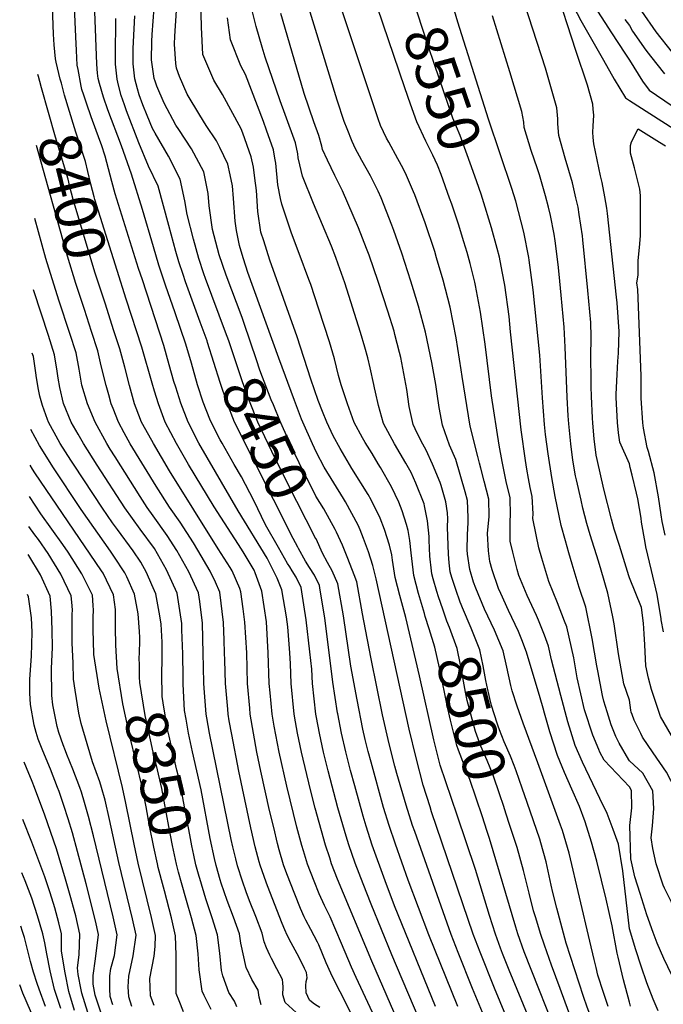
# Model space of a CAD drawing. Units: inches. Extents: x 2514557 to 2516167, y 1512695 to 1517997.
# Drawn here: x 2514583 to 2515023, y 1514002 to 1514675 of the extents above; entities that cross this region are included whole.
import ezdxf
from ezdxf.enums import TextEntityAlignment as Align

# ---------------------------------------------------------------- set-up
doc = ezdxf.new("R2010")
doc.units = ezdxf.units.IN
doc.header["$MEASUREMENT"] = 0
doc.layers.add('tile_2649_34_contour_10ft', color=32, linetype='Continuous')
doc.styles.add('Arial', font='arial.ttf')

msp = doc.modelspace()

# ---------------------------------------------------------------- linework, layer by layer
at = {"layer": 'tile_2649_34_contour_10ft'}
for points, elevation in [([(2514611.26, 1514632.15), (2514610.54, 1514634.89), (2514608.62, 1514642.61), (2514607.81, 1514646.36), (2514607.33, 1514648.69), (2514606.31, 1514658.3), (2514605.89, 1514665.66), (2514601.79, 1514779.86), (2514601.29, 1514790), (2514600.73, 1514799.79), (2514600.7, 1514800.28), (2514599.24, 1514815.97), (2514598.75, 1514820.04)], 8410), ([(2514940.3, 1514725.66), (2514966.77, 1514675.04), (2514982.27, 1514647.69), (2514989.69, 1514634.77), (2514997.39, 1514621.95), (2515000, 1514620.18)], 8590), ([(2514867.08, 1513965.64), (2514837.41, 1514035.28), (2514823.22, 1514070.04), (2514817.72, 1514083.89), (2514812.36, 1514098.15), (2514808.11, 1514110.74), (2514806.22, 1514116.66), (2514800.52, 1514135.92), (2514793.83, 1514161.35), (2514790.71, 1514174.2), (2514787.93, 1514187.08), (2514785.92, 1514197.81), (2514785.51, 1514200.05), (2514783.22, 1514221.11), (2514782.61, 1514230.85), (2514781.33, 1514242.72), (2514778.84, 1514264.79), (2514777.23, 1514275.06), (2514775.29, 1514286.74), (2514771.86, 1514293.96), (2514769.21, 1514298.31), (2514767.51, 1514301.08), (2514766.13, 1514303.2), (2514759.83, 1514314.19), (2514751.02, 1514329.78), (2514742.98, 1514346.29), (2514734.58, 1514362.51), (2514729.58, 1514371.11), (2514721.22, 1514385.58), (2514720, 1514387.9), (2514713.69, 1514400.05), (2514712.86, 1514402.14), (2514708.38, 1514413.65), (2514704.53, 1514425.66), (2514700.32, 1514440.35), (2514696.37, 1514453.48), (2514689.25, 1514474.84), (2514682.54, 1514493.71), (2514677.95, 1514507.54), (2514674.27, 1514520.12), (2514666.9, 1514545.47), (2514659.23, 1514569.71), (2514652.37, 1514589.11), (2514643.05, 1514613.76), (2514640.03, 1514622.41), (2514637.34, 1514631.76), (2514636.53, 1514635.25), (2514635.97, 1514638.82), (2514635.6, 1514645.14), (2514632.69, 1514717.43)], 8430), ([(2515000, 1514168.2), (2514999.62, 1514168.81), (2514992.99, 1514180.2), (2514990.79, 1514184.86), (2514987.48, 1514192.88), (2514984.7, 1514201.65), (2514982.56, 1514209.12), (2514981.66, 1514212.87), (2514978.35, 1514229.69), (2514977.73, 1514233.12), (2514974.64, 1514251.94), (2514970.23, 1514273.45), (2514965.62, 1514286.81), (2514960.84, 1514302.8), (2514958.58, 1514310.45), (2514956.3, 1514318.73), (2514953.41, 1514329.37), (2514949.13, 1514349.19), (2514946.89, 1514362.11), (2514944.39, 1514378.4), (2514942.71, 1514391.61), (2514942, 1514398.41), (2514940.54, 1514416.67), (2514938.63, 1514445.83), (2514934.22, 1514490.49), (2514931.51, 1514510.78), (2514931.13, 1514512.8), (2514927.85, 1514530.1), (2514924.18, 1514544.14), (2514922.27, 1514551.22), (2514919.6, 1514559.91), (2514903.65, 1514607.29), (2514882.5, 1514673.73), (2514872.11, 1514709.57)], 8560), ([(2514898.54, 1514556.14), (2514895.63, 1514564.6), (2514891.98, 1514574.86), (2514884.12, 1514596.28), (2514879.24, 1514608), (2514866.58, 1514644.88), (2514862.23, 1514657.58), (2514847.93, 1514701.86)], 8550), ([(2515000, 1514371.4), (2514993.41, 1514386.32), (2514992.56, 1514392.62), (2514991.84, 1514399.82), (2514990.98, 1514416.94), (2514991, 1514419.1), (2514991.59, 1514432.65), (2514992.05, 1514441.77), (2514992.51, 1514447.31), (2514992.94, 1514462.13), (2514991.57, 1514481.65), (2514991.2, 1514485.63), (2514985.04, 1514542.92), (2514984.5, 1514546.38), (2514983.27, 1514554.21), (2514981.45, 1514563.95), (2514980.35, 1514568.68), (2514975.6, 1514590.56), (2514975.26, 1514594.92), (2514975, 1514598.53), (2514975.27, 1514602.5), (2514975.64, 1514610.1), (2514975.28, 1514614.14), (2514974.93, 1514617.6), (2514971.37, 1514630.56), (2514963.47, 1514654.48), (2514948.99, 1514698.89)], 8590), ([(2514844.03, 1513984.22), (2514823.7, 1514031.17), (2514800.16, 1514087.3), (2514796.16, 1514097.79), (2514794.89, 1514101.75), (2514792.11, 1514110.48), (2514784.94, 1514135.76), (2514781.68, 1514148.35), (2514775.53, 1514174.11), (2514772.84, 1514187.08), (2514771.4, 1514194.93), (2514770.51, 1514200.05), (2514768.52, 1514221.11), (2514767.97, 1514234.64), (2514767.51, 1514242.18), (2514766.23, 1514259.89), (2514765.84, 1514263.4), (2514765.33, 1514266.68), (2514762.18, 1514285.34), (2514758.91, 1514293.22), (2514752.16, 1514306.84), (2514732.15, 1514339.21), (2514705.33, 1514385.57), (2514698.08, 1514400.05), (2514693.07, 1514412.96), (2514689.5, 1514423.89), (2514688.29, 1514427.75), (2514685.11, 1514439.22), (2514681.31, 1514452.37), (2514666.69, 1514497.4), (2514664.04, 1514505.2), (2514648.11, 1514556.18), (2514645.8, 1514564.81), (2514643.63, 1514573.45), (2514641.18, 1514582.05), (2514638.72, 1514589.8), (2514637.69, 1514592.9), (2514631.76, 1514609.02), (2514628.42, 1514618.34), (2514626.62, 1514623.89), (2514625.37, 1514627.77), (2514624.79, 1514630.01), (2514622.68, 1514641.32), (2514622.17, 1514644.44), (2514621.54, 1514654.33), (2514621.06, 1514663.83), (2514619.9, 1514694.8)], 8420), ([(2515000, 1514293.46), (2514999.59, 1514294.85), (2514993.28, 1514315.47), (2514989.67, 1514326.84), (2514987.78, 1514333.51), (2514982.45, 1514354.09), (2514977.91, 1514374.44), (2514977.34, 1514377.4), (2514975.86, 1514388.52), (2514974.89, 1514399.34), (2514974.7, 1514402.87), (2514973.98, 1514417.61), (2514973.82, 1514424.44), (2514973.59, 1514449.55), (2514973.77, 1514453.3), (2514973.78, 1514458.46), (2514973.63, 1514468.3), (2514971.68, 1514490.01), (2514968.19, 1514524.84), (2514967.89, 1514527.47), (2514965.75, 1514542.23), (2514964.88, 1514547.1), (2514963.46, 1514553.51), (2514960.98, 1514563.79), (2514955.95, 1514580.67), (2514951.63, 1514596.13), (2514951.01, 1514604.11), (2514951.14, 1514607.65), (2514950.4, 1514615.14), (2514942.49, 1514642.31), (2514925.22, 1514695.96)], 8580), ([(2514935.83, 1513981.33), (2514917.69, 1514024.97), (2514913.24, 1514036.36), (2514911.9, 1514039.91), (2514908.37, 1514049.63), (2514904.35, 1514062.21), (2514894.64, 1514093.73), (2514882.08, 1514130.89), (2514870.52, 1514165.28), (2514866.19, 1514182.57), (2514856.42, 1514226.44), (2514847.01, 1514266.22), (2514842.83, 1514281.45), (2514839.77, 1514293.62), (2514837.97, 1514305.61), (2514837.53, 1514309.12), (2514835.79, 1514315.84), (2514832.44, 1514326.47), (2514829.47, 1514334.38), (2514823.3, 1514346.82), (2514821.32, 1514350.55), (2514810.16, 1514368.27), (2514802.1, 1514381.93), (2514797.31, 1514390.7), (2514792.85, 1514400.05), (2514789.87, 1514407.31), (2514787, 1514414.76), (2514781.91, 1514429.47), (2514772.6, 1514458.38), (2514754.01, 1514510.9), (2514749.73, 1514524.04), (2514747.83, 1514530.12), (2514745.83, 1514544.2), (2514744.8, 1514558.57), (2514743.76, 1514567.11), (2514742.75, 1514574.65), (2514741.26, 1514581.55), (2514735.46, 1514597.9), (2514734.21, 1514600.78), (2514721.65, 1514624.28), (2514715.62, 1514634.09), (2514708.02, 1514651.63), (2514707.21, 1514670.33), (2514706.82, 1514688.91)], 8480), ([(2514872.26, 1514272.1), (2514869.44, 1514280.37), (2514868.25, 1514284.16), (2514865.81, 1514292.73), (2514864.81, 1514296.29), (2514864.58, 1514298.32), (2514863.55, 1514308.34), (2514863.09, 1514319.33), (2514863.01, 1514321.63), (2514861.73, 1514332.52), (2514859.9, 1514342.64), (2514859.45, 1514344.07), (2514853.75, 1514358.26), (2514850.6, 1514365.49), (2514847.02, 1514371.85), (2514839.24, 1514385.26), (2514831.73, 1514399.08), (2514828.29, 1514411.31), (2514826.2, 1514420.51), (2514825.61, 1514423.51), (2514825.22, 1514425.71), (2514822.59, 1514437.2), (2514821.01, 1514443.94), (2514819.04, 1514451.28), (2514815.95, 1514461.31), (2514805.22, 1514495.43), (2514800.75, 1514508.22), (2514799.14, 1514512.67), (2514796.09, 1514520.4), (2514783.9, 1514549.67), (2514776.38, 1514568.4), (2514774.44, 1514576.25), (2514773.3, 1514581.03), (2514773, 1514583.67), (2514771.57, 1514591.1), (2514764.47, 1514610.61), (2514760.98, 1514619.88), (2514750.81, 1514649.82), (2514748.62, 1514656.66), (2514744.63, 1514670.9), (2514739.73, 1514690.28)], 8500), ([(2514985.6, 1513999.96), (2514982.37, 1514009.65), (2514978.48, 1514021.55), (2514977.27, 1514026.61), (2514975.93, 1514032.28), (2514973.02, 1514044.74), (2514958.69, 1514105.01), (2514954.25, 1514120.56), (2514952.97, 1514124.13), (2514937.42, 1514166.72), (2514927.32, 1514193.89), (2514923.15, 1514205.53), (2514919.87, 1514216.15), (2514918.79, 1514219.7), (2514916.08, 1514232.24), (2514913.52, 1514243.39), (2514907.71, 1514257.69), (2514900.83, 1514271.99), (2514894.94, 1514286.34), (2514893.43, 1514290.45), (2514890.89, 1514299.08), (2514889.21, 1514309.57), (2514889.02, 1514312.68), (2514889.16, 1514322.87), (2514889.6, 1514331.33), (2514889.69, 1514334.64), (2514889.3, 1514346.36), (2514887.71, 1514352.41), (2514881.15, 1514374.47), (2514877.01, 1514384.32), (2514872.16, 1514397.85), (2514869.72, 1514410.05), (2514868.55, 1514419.36), (2514867.58, 1514425.81), (2514864.89, 1514440.85), (2514860.58, 1514461.67), (2514855.77, 1514479.3), (2514850.54, 1514496.49), (2514844.34, 1514515.57), (2514838.82, 1514531.29), (2514837.53, 1514534.9), (2514830.07, 1514553.55), (2514828.14, 1514558.09), (2514822.79, 1514568.55), (2514816.98, 1514579.03), (2514812.31, 1514587.59), (2514811.45, 1514589.5), (2514810.33, 1514592.07), (2514806.75, 1514600.72), (2514804.91, 1514605.77), (2514799.99, 1514620.29), (2514779.04, 1514689.02)], 8520), ([(2515000, 1514002.98), (2514995.96, 1514018.33), (2514992.25, 1514033.88), (2514991.75, 1514036.49), (2514988.25, 1514055.13), (2514984.18, 1514073.39), (2514977.75, 1514099.45), (2514974.08, 1514112.53), (2514969.67, 1514126.38), (2514965.77, 1514136.83), (2514960.53, 1514148.81), (2514955.52, 1514160.26), (2514950.83, 1514171.89), (2514945.58, 1514187.94), (2514941.91, 1514200.82), (2514940.92, 1514204.33), (2514939.01, 1514211.36), (2514929.64, 1514242.52), (2514926.37, 1514251.07), (2514924.08, 1514256.8), (2514917.3, 1514271.15), (2514911.93, 1514282.74), (2514910.49, 1514286.03), (2514906.12, 1514298.81), (2514904.54, 1514304.6), (2514903.63, 1514312.01), (2514902.85, 1514323.74), (2514903.95, 1514335.51), (2514903.77, 1514347.23), (2514900.68, 1514359.63), (2514898.45, 1514368.49), (2514897.43, 1514372.02), (2514896.2, 1514376.39), (2514891.04, 1514397.28), (2514885.5, 1514431.22), (2514884.84, 1514435.92), (2514881.41, 1514457.65), (2514877.37, 1514478.76), (2514872.52, 1514497.26), (2514868.11, 1514512.37), (2514866.76, 1514516.81), (2514860.13, 1514536.38), (2514853.21, 1514555.55), (2514852.33, 1514557.76), (2514847.37, 1514568.93), (2514845.18, 1514573.63), (2514841.61, 1514580.31), (2514835.27, 1514591.63), (2514833.88, 1514594.42), (2514829.75, 1514603.03), (2514828.05, 1514607.67), (2514801.34, 1514687.68)], 8530), ([(2514976.19, 1514684.61), (2514987.86, 1514666.43), (2514996.85, 1514652.5), (2515000, 1514647.7)], 8580), ([(2514723.58, 1514461.56), (2514709.82, 1514498.29), (2514708.73, 1514501.47), (2514705.24, 1514512.12), (2514701.61, 1514525.18), (2514697.28, 1514542.25), (2514695.85, 1514551.5), (2514692.63, 1514566.24), (2514684.51, 1514582.18), (2514675.36, 1514597.81), (2514673.62, 1514600.91), (2514669.87, 1514609.92), (2514667.06, 1514617.12), (2514664.44, 1514624.16), (2514663.39, 1514628.05), (2514661.54, 1514635.04), (2514660.41, 1514645.27), (2514660.38, 1514648.85), (2514660.41, 1514655.53), (2514660.61, 1514660.4), (2514661.5, 1514678.13)], 8450), ([(2514736.29, 1514467.55), (2514734.91, 1514471.62), (2514724, 1514500.67), (2514719.17, 1514514.46), (2514714.71, 1514531.9), (2514712.3, 1514548.18), (2514711.63, 1514556.47), (2514708.74, 1514571.31), (2514700.43, 1514587.2), (2514691.64, 1514600.27), (2514689.67, 1514603.29), (2514681.51, 1514618.25), (2514676.61, 1514629.89), (2514675.45, 1514633.34), (2514674.79, 1514635.34), (2514674.09, 1514640.05), (2514673.06, 1514648.1), (2514673.17, 1514660.5), (2514673.37, 1514665.25), (2514674.75, 1514683.49)], 8460), ([(2514924.42, 1513972.38), (2514907.67, 1514012.5), (2514897.84, 1514037.15), (2514893.19, 1514049.48), (2514864.66, 1514133.36), (2514863.56, 1514136.76), (2514858.94, 1514151.62), (2514854.06, 1514170.21), (2514849.23, 1514189.78), (2514826.62, 1514292.77), (2514824.39, 1514301.87), (2514821.53, 1514311.24), (2514818.15, 1514320.44), (2514815.71, 1514326.38), (2514814.39, 1514329.51), (2514805.65, 1514345.48), (2514804.25, 1514347.66), (2514791.12, 1514369.11), (2514785.88, 1514379.33), (2514783.2, 1514385.1), (2514776.46, 1514400.05), (2514775.66, 1514402.09), (2514770.79, 1514414.76), (2514760.05, 1514443.85), (2514738.97, 1514502.47), (2514735.9, 1514511.86), (2514734.26, 1514517), (2514733.14, 1514520.95), (2514731.18, 1514531.14), (2514730.25, 1514537.52), (2514729.01, 1514553.11), (2514728.27, 1514561.72), (2514726.79, 1514569.27), (2514725.22, 1514576.5), (2514719.7, 1514587.96), (2514717.37, 1514592.53), (2514710.28, 1514603.17), (2514706.02, 1514610.05), (2514697.47, 1514624.53), (2514692.22, 1514636.63), (2514690.11, 1514642.21), (2514689.63, 1514645.41), (2514688.69, 1514658.73), (2514688.9, 1514664.22), (2514690.13, 1514681.72)], 8470), ([(2514884.81, 1514275.3), (2514884.14, 1514276.88), (2514881.15, 1514285.54), (2514878.54, 1514293.68), (2514877.43, 1514297.64), (2514876.74, 1514303.61), (2514876.15, 1514309.69), (2514875.52, 1514328.22), (2514875.67, 1514333.79), (2514875.47, 1514338.03), (2514874.49, 1514345.45), (2514871.19, 1514356.73), (2514870.6, 1514358.67), (2514865.16, 1514371.3), (2514860.87, 1514380.88), (2514858.57, 1514384.88), (2514854.85, 1514392.5), (2514852.07, 1514398.46), (2514849.37, 1514410.67), (2514847.77, 1514422.28), (2514843.53, 1514444.33), (2514842.72, 1514447.66), (2514839.5, 1514460.1), (2514838.94, 1514462.18), (2514834.7, 1514475.96), (2514828.09, 1514496.18), (2514821.91, 1514514.31), (2514820.17, 1514518.97), (2514814.54, 1514533.08), (2514803.71, 1514558.42), (2514798.4, 1514568.95), (2514793.47, 1514579.35), (2514790.03, 1514586.7), (2514789.51, 1514588.87), (2514787.58, 1514596.14), (2514784.13, 1514605.56), (2514777.46, 1514624.87), (2514775.34, 1514632.14), (2514761.52, 1514679.79)], 8510), ([(2514860.8, 1514592.42), (2514854.46, 1514605.51), (2514850.26, 1514617.59), (2514846.35, 1514628.93), (2514827.53, 1514683.76)], 8540), ([(2515000, 1514209.81), (2514996.11, 1514220.79), (2514992.63, 1514241.45), (2514989.63, 1514262.01), (2514988.67, 1514266.86), (2514985.33, 1514282.84), (2514980.67, 1514298.75), (2514978.81, 1514304.92), (2514973.22, 1514322.89), (2514970.97, 1514330.72), (2514968.13, 1514341.23), (2514966.91, 1514346.54), (2514963.74, 1514360.58), (2514963.15, 1514363.21), (2514961.37, 1514374.03), (2514959.95, 1514385.21), (2514958.57, 1514398.88), (2514958.22, 1514404.33), (2514957.47, 1514417.15), (2514956.13, 1514451.41), (2514955.28, 1514464.98), (2514953.39, 1514486.94), (2514952, 1514501.19), (2514951.3, 1514508.03), (2514949.12, 1514524.16), (2514948.47, 1514528.64), (2514945.96, 1514541.52), (2514944.72, 1514547.26), (2514942.63, 1514554.85), (2514938.43, 1514569.27), (2514937.08, 1514573.37), (2514932.86, 1514586.04), (2514927.99, 1514601.63), (2514927.67, 1514605.29), (2514926.5, 1514612.74), (2514918.26, 1514639.88), (2514906.29, 1514678.13)], 8570), ([(2515008.19, 1514681.29), (2515018.18, 1514667.21), (2515029.19, 1514653.12)], 8560), ([(2514710.95, 1514455.62), (2514706.35, 1514468.51), (2514696.25, 1514496.01), (2514694.52, 1514501.06), (2514691.54, 1514509.82), (2514689.61, 1514516.74), (2514684.8, 1514534.63), (2514677.44, 1514561.45), (2514670.96, 1514575.17), (2514664.39, 1514591.16), (2514655.9, 1514613.03), (2514654.36, 1514617.31), (2514652.24, 1514623.65), (2514650.41, 1514630.72), (2514649.44, 1514634.76), (2514648.34, 1514644.99), (2514648.2, 1514654.63), (2514648.54, 1514671.95), (2514648.53, 1514673.92), (2514648.43, 1514676.27)], 8440), ([(2514859.82, 1514268.92), (2514855.75, 1514282.83), (2514852.4, 1514294.97), (2514850.57, 1514310.55), (2514849.69, 1514319.05), (2514848.72, 1514325.88), (2514847.56, 1514329.94), (2514844.56, 1514339.26), (2514842.13, 1514345.23), (2514837.21, 1514355.68), (2514829.66, 1514369.03), (2514828.12, 1514371.54), (2514823.86, 1514378.46), (2514819.1, 1514386.08), (2514817.34, 1514389.26), (2514811.72, 1514399.69), (2514807.01, 1514412.51), (2514802.86, 1514425.48), (2514801.01, 1514432.03), (2514798.18, 1514443.24), (2514794.8, 1514454.98), (2514787.45, 1514477.36), (2514781.89, 1514494.22), (2514780.67, 1514497.75), (2514773.94, 1514515.42), (2514768.73, 1514529.4), (2514762.09, 1514549.24), (2514761.32, 1514553.11), (2514759.52, 1514562.56), (2514757.93, 1514577.18), (2514757.45, 1514580.76), (2514756.51, 1514586.35), (2514751.66, 1514599.96), (2514749.49, 1514605.9), (2514737.25, 1514637.87), (2514734.14, 1514643.84), (2514727.11, 1514661.68), (2514725.04, 1514676.76)], 8490), ([(2514996.97, 1514675.69), (2515000, 1514671.48)], 8570), ([(2515000, 1514671.48), (2515002.17, 1514667.55), (2515011.23, 1514654.7), (2515014.43, 1514650.43), (2515024.03, 1514638.43)], 8570), ([(2515000, 1514647.7), (2515009.07, 1514633.49), (2515013.53, 1514627.28), (2515040.11, 1514609.21)], 8580), ([(2514597.69, 1514628.8), (2514596.44, 1514633.18), (2514595.5, 1514636.67), (2514595.14, 1514638.08)], 8400), ([(2514655.66, 1514484.23), (2514649.41, 1514503.71), (2514634.26, 1514552.35), (2514633.65, 1514554.34), (2514631.52, 1514562.98), (2514629.47, 1514571.64), (2514627.67, 1514578.47), (2514626.83, 1514581.27), (2514621.21, 1514598.53), (2514620.27, 1514601.55), (2514613.44, 1514623.79), (2514611.26, 1514632.15)], 8410), ([(2514641.38, 1514480.71), (2514634.27, 1514502.59), (2514619.27, 1514552.5), (2514617.13, 1514561.15), (2514615.91, 1514566.39), (2514614.37, 1514571.68), (2514607.32, 1514595.07), (2514597.69, 1514628.8)], 8400), ([(2515000, 1514620.18), (2515036.19, 1514597.03), (2515048.31, 1514592.71), (2515055.09, 1514591.18), (2515066.77, 1514588.4), (2515071.58, 1514587.01), (2515080.46, 1514584.13), (2515083.32, 1514583.05), (2515087.97, 1514581.12), (2515098.77, 1514576.71), (2515110.32, 1514573.29), (2515134.71, 1514562.95), (2515145.97, 1514556.09), (2515149.84, 1514523.94), (2515151.09, 1514512.48), (2515151.01, 1514511.21)], 8590), ([(2515024.56, 1514322.66), (2515022.46, 1514331.93), (2515021.8, 1514336.64), (2515020.03, 1514348.98), (2515017.01, 1514365.35), (2515012.98, 1514379.9), (2515012.22, 1514382.71), (2515009.74, 1514395.86), (2515009.21, 1514399.57), (2515008.1, 1514416.45), (2515008.18, 1514431.66), (2515005.87, 1514490.77), (2515005.08, 1514495.3), (2515006.06, 1514500.66), (2515006.12, 1514506.88), (2515006.09, 1514510.76), (2515006.94, 1514519.59), (2515007.55, 1514527.54), (2515007.62, 1514536.33), (2515007.55, 1514555.23), (2515007.16, 1514559.5), (2515003.57, 1514574.03), (2515000.78, 1514584.22), (2515000.7, 1514589.32), (2515001.52, 1514591.89), (2515006.13, 1514600.69), (2515020.72, 1514591.63), (2515024.81, 1514589.03)], 8600), ([(2514878.38, 1514549.22), (2514876.97, 1514553.39), (2514871.1, 1514569.41), (2514868.65, 1514575.91), (2514865.51, 1514582.71), (2514860.8, 1514592.42)], 8540), ([(2514627.02, 1514477.16), (2514621.21, 1514494.84), (2514615.41, 1514513.69), (2514594.17, 1514589.38)], 8390), ([(2515000, 1514150.5), (2514982.68, 1514168.64), (2514979.86, 1514174.2), (2514979.02, 1514176.04), (2514974.91, 1514185.69), (2514969.4, 1514203.04), (2514964.35, 1514224.98), (2514961.89, 1514238.61), (2514957.16, 1514259.8), (2514955.66, 1514263.82), (2514950.8, 1514276.44), (2514944.85, 1514291), (2514943.52, 1514295.39), (2514940.01, 1514307), (2514938.11, 1514314.07), (2514936.3, 1514322.77), (2514934.02, 1514334.08), (2514934.08, 1514337.34), (2514933.41, 1514349.04), (2514932.13, 1514355.19), (2514930.92, 1514361.47), (2514929.74, 1514367.79), (2514928.82, 1514373.74), (2514925.86, 1514394.64), (2514918.7, 1514461.87), (2514917.64, 1514472.37), (2514914.73, 1514493.7), (2514912.94, 1514503.15), (2514911.07, 1514513.03), (2514909.51, 1514518.94), (2514905.7, 1514533.03), (2514899.58, 1514553.1), (2514898.54, 1514556.14)], 8550), ([(2515000, 1514053.18), (2514995.56, 1514092.81), (2514992.57, 1514111.09), (2514988.93, 1514121.16), (2514984.75, 1514132.09), (2514979.68, 1514142.45), (2514967.85, 1514167.32), (2514965.41, 1514172.9), (2514962.87, 1514178.79), (2514957.82, 1514194.95), (2514953.01, 1514212.99), (2514946.72, 1514237.32), (2514944.54, 1514246.61), (2514941.85, 1514254.11), (2514937.8, 1514264.57), (2514936.39, 1514267.71), (2514930, 1514281.42), (2514924.46, 1514295.11), (2514923.21, 1514299.17), (2514920.14, 1514311), (2514918.51, 1514318.57), (2514918.35, 1514324.64), (2514918.47, 1514332.55), (2514918.54, 1514336.39), (2514918.39, 1514348.12), (2514915.74, 1514359.27), (2514913.01, 1514372.97), (2514910.89, 1514384.31), (2514905.74, 1514418.07), (2514901.23, 1514453.5), (2514898.12, 1514475.26), (2514894.71, 1514493.5), (2514894.26, 1514495.93), (2514891.05, 1514508.52), (2514889.05, 1514516.1), (2514886.81, 1514523.39), (2514883.04, 1514535.45), (2514878.38, 1514549.22)], 8540), ([(2514772.02, 1513995.88), (2514764.35, 1514002.8), (2514762.76, 1514007.95), (2514763.08, 1514013.16), (2514762.82, 1514016.22), (2514762.61, 1514018.62), (2514758.77, 1514025.76), (2514755.01, 1514032.92), (2514753.86, 1514035.24), (2514751.67, 1514040.28), (2514750.09, 1514044.29), (2514748.62, 1514050.16), (2514744.28, 1514061.73), (2514740.08, 1514072.36), (2514737.82, 1514078.41), (2514735.17, 1514085.71), (2514731.88, 1514096.4), (2514730.6, 1514101.01), (2514728.58, 1514109.27), (2514727.45, 1514114.36), (2514712.6, 1514187.08), (2514710.79, 1514197.63), (2514710.41, 1514200.05), (2514709.22, 1514214.87), (2514708.84, 1514221.01), (2514708.52, 1514232.51), (2514708.38, 1514241.76), (2514707.89, 1514262.5), (2514705.94, 1514277.28), (2514705.06, 1514283.19), (2514698.5, 1514297.66), (2514690.31, 1514312.16), (2514683.75, 1514322.46), (2514674.09, 1514335.87), (2514669.97, 1514341.56), (2514665.23, 1514349.02), (2514648.04, 1514376.2), (2514644.76, 1514381.44), (2514642.35, 1514385.33), (2514634.29, 1514400.05), (2514629.24, 1514412.55), (2514625.36, 1514425.42), (2514623.43, 1514436.3), (2514621.35, 1514447.5), (2514617.06, 1514460.73), (2514609.5, 1514483.46), (2514600.64, 1514512.04), (2514593.17, 1514539.4)], 8380), ([(2514747.95, 1514001.27), (2514746.55, 1514006.44), (2514745.96, 1514011.11), (2514741.59, 1514018.41), (2514737.75, 1514026.68), (2514733.98, 1514043.46), (2514733.06, 1514049.67), (2514728.99, 1514061.24), (2514724.71, 1514072.52), (2514720.73, 1514084.39), (2514719.99, 1514086.69), (2514717.19, 1514096.6), (2514716.01, 1514101.4), (2514713.16, 1514114.93), (2514706.89, 1514148.37), (2514704, 1514161.32), (2514700.96, 1514174.28), (2514698.18, 1514187.23), (2514696.62, 1514196.68), (2514695.62, 1514202.74), (2514694.69, 1514220.68), (2514694.57, 1514225.18), (2514694.39, 1514241.43), (2514693.82, 1514257.83), (2514693.62, 1514262.16), (2514690.42, 1514282.84), (2514683.3, 1514298.84), (2514674.95, 1514313.57), (2514665.22, 1514326.7), (2514654.6, 1514341.4), (2514635.8, 1514370.61), (2514626.43, 1514385.33), (2514622.69, 1514391.89), (2514618.06, 1514400.05), (2514612.78, 1514412.84), (2514610.16, 1514423.73), (2514609.01, 1514430.17), (2514608.44, 1514434.97), (2514606.6, 1514446.19), (2514602.38, 1514459.43), (2514592.47, 1514489.78), (2514592.2, 1514490.68)], 8370), ([(2514824.25, 1513996.03), (2514813.08, 1514019.98), (2514809.85, 1514027.01), (2514803.07, 1514043.17), (2514795.24, 1514061.38), (2514791.25, 1514069.23), (2514787.6, 1514077.17), (2514784.17, 1514085.9), (2514779.75, 1514097.44), (2514776.98, 1514106.53), (2514775.94, 1514110.13), (2514772.5, 1514122.82), (2514765.53, 1514150.86), (2514760.27, 1514174.11), (2514756.86, 1514192.01), (2514755.55, 1514200.05), (2514754.16, 1514214.8), (2514753.58, 1514221.11), (2514752.76, 1514242.18), (2514751.56, 1514263.24), (2514748.56, 1514284.21), (2514743.98, 1514296.83), (2514743.17, 1514298.71), (2514736.34, 1514310.2), (2514734.47, 1514313.13), (2514715.74, 1514342.06), (2514698.17, 1514370.95), (2514690.01, 1514385.4), (2514682.34, 1514400.05), (2514677.63, 1514412.55), (2514674.99, 1514421.17), (2514673.36, 1514426.67), (2514666.23, 1514451.25), (2514655.66, 1514484.23)], 8410), ([(2514788.19, 1513999.38), (2514784.48, 1514001.55), (2514781.3, 1514004.05), (2514780.99, 1514004.35), (2514778.78, 1514009.45), (2514778.65, 1514014.51), (2514778.77, 1514017.19), (2514779.53, 1514019.68), (2514778.94, 1514023.23), (2514777.62, 1514026.12), (2514774.04, 1514033.57), (2514769.96, 1514041.17), (2514768.64, 1514043.57), (2514765.89, 1514048.78), (2514764.24, 1514052.48), (2514762.37, 1514056.83), (2514752.32, 1514082.61), (2514751.39, 1514085.19), (2514747.28, 1514096.73), (2514746.65, 1514099), (2514743.91, 1514109.43), (2514740.87, 1514122.24), (2514732.73, 1514161.14), (2514727.84, 1514186.28), (2514726.17, 1514195.53), (2514725.38, 1514200.05), (2514725.09, 1514203.61), (2514723.69, 1514221.11), (2514723.09, 1514237.15), (2514723.02, 1514242.1), (2514722.72, 1514250.89), (2514722.31, 1514262.84), (2514719.67, 1514283.53), (2514716.71, 1514290.39), (2514713.2, 1514298), (2514704.64, 1514312.42), (2514701.62, 1514317.33), (2514692.65, 1514331.44), (2514685.33, 1514341.73), (2514676.21, 1514356.17), (2514658.24, 1514385.22), (2514654.21, 1514392.72), (2514650.29, 1514400.05), (2514646.68, 1514409.24), (2514645.38, 1514412.55), (2514643.64, 1514418.69), (2514641.87, 1514425.05), (2514638.48, 1514438.54), (2514636.22, 1514448.82), (2514631.99, 1514462.06), (2514627.02, 1514477.16)], 8390), ([(2514814.82, 1513984.22), (2514805.06, 1514004.43), (2514799.09, 1514015.78), (2514795.69, 1514022.76), (2514792.6, 1514029.83), (2514787.42, 1514042.14), (2514786.59, 1514044.06), (2514782.08, 1514052.74), (2514778.6, 1514059.03), (2514777.53, 1514061.36), (2514774.99, 1514067.01), (2514767.72, 1514085.54), (2514764.93, 1514092.77), (2514763.4, 1514097.08), (2514760.4, 1514107.3), (2514759.22, 1514111.53), (2514756.58, 1514122.48), (2514753.79, 1514134.11), (2514747.73, 1514161.14), (2514745.03, 1514174.11), (2514742.71, 1514187.08), (2514740.55, 1514200.05), (2514740.14, 1514204.31), (2514738.75, 1514221.11), (2514738.08, 1514242.18), (2514736.92, 1514263.18), (2514735.76, 1514272.15), (2514734.2, 1514283.88), (2514733.38, 1514286.13), (2514728.12, 1514298.35), (2514726.8, 1514300.58), (2514718.59, 1514313.38), (2514685.21, 1514366.7), (2514674.39, 1514385.33), (2514669.09, 1514394.83), (2514666.21, 1514400.05), (2514662.49, 1514409.66), (2514661.38, 1514412.55), (2514657.87, 1514425.05), (2514654.64, 1514437.55), (2514651.17, 1514450.13), (2514647.05, 1514463.25), (2514641.38, 1514480.71)], 8400), ([(2514798.65, 1514326.42), (2514790.92, 1514340.72), (2514785.47, 1514349.41), (2514780.77, 1514358.61), (2514777.48, 1514365.15), (2514770.58, 1514379.33), (2514761.2, 1514400.05), (2514756.35, 1514411.8), (2514754.96, 1514415.22), (2514747.13, 1514435.7), (2514744.72, 1514442.71), (2514736.29, 1514467.55)], 8460), ([(2514773.09, 1514314.38), (2514769.8, 1514320.39), (2514729.81, 1514400.05), (2514724.48, 1514413.65), (2514720.02, 1514427.26), (2514711.32, 1514454.59), (2514710.95, 1514455.62)], 8440), ([(2514785.51, 1514320.23), (2514765.7, 1514358.61), (2514755.25, 1514379.98), (2514745.8, 1514400.05), (2514740.12, 1514414.32), (2514735.22, 1514427.66), (2514725.79, 1514455.66), (2514723.58, 1514461.56)], 8450), ([(2514680.27, 1514238.7), (2514680.34, 1514243.09), (2514680.17, 1514249.31), (2514679.58, 1514261.83), (2514678.7, 1514267.38), (2514675.85, 1514282.5), (2514673.22, 1514288.66), (2514669.46, 1514297.13), (2514665.57, 1514304.1), (2514660.5, 1514311.84), (2514649.61, 1514326.53), (2514646.35, 1514331.02), (2514639.36, 1514341.23), (2514619.98, 1514370.61), (2514617.7, 1514374.1), (2514610.47, 1514385.33), (2514609.05, 1514387.83), (2514602.46, 1514400.05), (2514601.76, 1514401.81), (2514598.46, 1514411.3), (2514596.62, 1514417.78), (2514595.59, 1514422.44), (2514594.27, 1514430.41), (2514593.88, 1514433.68), (2514592.1, 1514444.91), (2514591.34, 1514447.31)], 8360), ([(2514664.65, 1514234.99), (2514664.61, 1514237.36), (2514665.05, 1514249.28), (2514665.04, 1514252.54), (2514664.72, 1514256.65), (2514663.73, 1514268.8), (2514661.36, 1514282.16), (2514656.04, 1514294.09), (2514654.66, 1514296.92), (2514647.25, 1514308.3), (2514644.98, 1514311.61), (2514624.89, 1514340.24), (2514605.47, 1514369.39), (2514601.24, 1514376), (2514596.31, 1514384.02), (2514590.3, 1514395.02)], 8350), ([(2514649.39, 1514231.37), (2514648.6, 1514247.25), (2514648.33, 1514259.46), (2514648.38, 1514263.08), (2514648.22, 1514271.77), (2514646.94, 1514281.82), (2514639.79, 1514296.57), (2514638.67, 1514298.28), (2514593.16, 1514365.39), (2514591.52, 1514367.88), (2514589.82, 1514370.65)], 8340), ([(2515023.34, 1514256.58), (2515021.87, 1514264.72), (2515021.84, 1514265.23), (2515021.82, 1514265.43), (2515018.99, 1514281.99), (2515015.17, 1514298.37), (2515011.33, 1514314.73), (2515010.78, 1514317.56), (2515008.4, 1514331.5), (2515008.06, 1514334.29), (2515005.71, 1514347.52), (2515004.96, 1514351.32), (2515001.99, 1514363.62), (2515000.55, 1514369.06), (2515000, 1514371.4)], 8590), ([(2514674.8, 1514000.74), (2514672.31, 1514007.3), (2514671.87, 1514019.14), (2514674.78, 1514034.51), (2514675.4, 1514041.07), (2514675.71, 1514048.61), (2514673.06, 1514060.99), (2514663.77, 1514098.17), (2514660.98, 1514111.12), (2514655.49, 1514139.17), (2514653.02, 1514149.96), (2514641.87, 1514195.51), (2514637.15, 1514217.86), (2514633.59, 1514241.08), (2514633.57, 1514241.32), (2514633.01, 1514258.06), (2514633.11, 1514266.53), (2514633.35, 1514271.42), (2514633.11, 1514274.54), (2514632.52, 1514281.48), (2514629.52, 1514287.58), (2514625.28, 1514296.23), (2514615.87, 1514310.92), (2514612.23, 1514316.36), (2514597.28, 1514337.26), (2514589.39, 1514349.19)], 8330), ([(2514659.5, 1514000.1), (2514657.53, 1514006.61), (2514657, 1514013.5), (2514657.36, 1514020.73), (2514660.42, 1514034.78), (2514662.39, 1514048.86), (2514659.87, 1514060.12), (2514650.53, 1514098.56), (2514644.27, 1514127.95), (2514641.16, 1514141.22), (2514638.73, 1514150.04), (2514637.49, 1514153.84), (2514632.54, 1514167.49), (2514628.88, 1514179.84), (2514624.9, 1514193.78), (2514623.24, 1514200.76), (2514620.69, 1514216.64), (2514619.54, 1514224.08), (2514619.43, 1514235.13), (2514618.72, 1514248.85), (2514618.66, 1514252.27), (2514618.71, 1514268.79), (2514618.82, 1514271.07), (2514618.57, 1514274.44), (2514618.05, 1514281.14), (2514610.98, 1514295.89), (2514602.29, 1514310.17), (2514595.66, 1514319.64), (2514593.07, 1514322.99), (2514588.98, 1514328.52)], 8320), ([(2514910.94, 1513968.6), (2514892.63, 1514012.35), (2514882.74, 1514037), (2514878.01, 1514049.32), (2514853.08, 1514119.71), (2514851.61, 1514124), (2514847.17, 1514137.73), (2514840.96, 1514159.49), (2514839.55, 1514164.58), (2514835.69, 1514179.9), (2514831.13, 1514199.68), (2514823.32, 1514238.08), (2514818.2, 1514263.99), (2514817.45, 1514268.91), (2514813.47, 1514290.82), (2514811.69, 1514295.61), (2514807.43, 1514306.68), (2514805.58, 1514311.2), (2514803.71, 1514315.77), (2514799.57, 1514324.72), (2514798.65, 1514326.42)], 8460), ([(2514867.42, 1514000.05), (2514839.3, 1514069.01), (2514832.79, 1514086.09), (2514824.08, 1514110.49), (2514819.88, 1514123.49), (2514817.81, 1514130.34), (2514812, 1514151.18), (2514809.23, 1514161.51), (2514805.88, 1514174.35), (2514802.99, 1514187.2), (2514800.37, 1514200.33), (2514800.25, 1514200.99), (2514797.16, 1514222.08), (2514791.56, 1514266.14), (2514788.45, 1514285.09), (2514787.95, 1514288.09), (2514784.54, 1514295.31), (2514781.19, 1514300.5), (2514778.39, 1514304.91), (2514773.57, 1514313.5), (2514773.09, 1514314.38)], 8440), ([(2514882.5, 1514000.05), (2514862.69, 1514049.17), (2514848.67, 1514086.43), (2514839.91, 1514111.24), (2514835.54, 1514124.01), (2514831.82, 1514136.23), (2514823.2, 1514167.16), (2514821.27, 1514174.51), (2514819.26, 1514182.77), (2514817.65, 1514189.83), (2514813.66, 1514210.02), (2514809.37, 1514232.99), (2514804.29, 1514267.5), (2514800.58, 1514289.44), (2514796.59, 1514298.26), (2514793.51, 1514303.85), (2514789.94, 1514310.32), (2514785.54, 1514320.18), (2514785.51, 1514320.23)], 8450), ([(2514646.51, 1514001.07), (2514644.77, 1514006.85), (2514644.36, 1514012.17), (2514644.4, 1514020.98), (2514645.09, 1514026.04), (2514647.56, 1514035.03), (2514649.45, 1514049.11), (2514646.71, 1514061.49), (2514633.19, 1514116.87), (2514629.93, 1514129.99), (2514627.09, 1514139.65), (2514624.99, 1514146.63), (2514623.93, 1514150.04), (2514619.17, 1514162.54), (2514615.02, 1514172.51), (2514614.01, 1514175.04), (2514612.49, 1514179.19), (2514609.48, 1514187.54), (2514608.41, 1514191.62), (2514605.32, 1514206.6), (2514604.84, 1514212.96), (2514604.56, 1514231.45), (2514605.13, 1514245.87), (2514604.87, 1514257.61), (2514604.54, 1514270.74), (2514603.51, 1514280.8), (2514596.94, 1514295.56), (2514589.08, 1514308.74), (2514588.6, 1514309.43)], 8310), ([(2515028.88, 1514185.49), (2515021.33, 1514198.53), (2515015.07, 1514216.93), (2515013.05, 1514224.8), (2515011.23, 1514233.28), (2515010.56, 1514247.59), (2515010.14, 1514255.06), (2515009.64, 1514262.41), (2515008.4, 1514273.19), (2515000, 1514293.46)], 8580), ([(2514638.73, 1513994.73), (2514634.45, 1514007.82), (2514633.07, 1514015.22), (2514633.1, 1514021.19), (2514634.65, 1514032.63), (2514636.69, 1514049.35), (2514634.59, 1514058.61), (2514628.27, 1514083.93), (2514622.34, 1514106.01), (2514618.8, 1514118.86), (2514615.82, 1514128.38), (2514612.88, 1514137.54), (2514609.69, 1514147.25), (2514608.69, 1514150.04), (2514603.79, 1514162.54), (2514598.58, 1514175.04), (2514595.49, 1514183.04), (2514593.94, 1514187.54), (2514592.59, 1514192.65), (2514590.09, 1514206.74), (2514589.63, 1514214.48), (2514589.6, 1514223.98), (2514590.76, 1514239.76), (2514591.2, 1514256.33), (2514590.72, 1514266), (2514589.65, 1514274.04), (2514588.76, 1514280.45), (2514588.06, 1514282.08)], 8300), ([(2514930.08, 1514139.76), (2514926.72, 1514149.58), (2514922.58, 1514161.4), (2514921.15, 1514165.06), (2514918.55, 1514171.37), (2514914.31, 1514181.29), (2514911.02, 1514189.45), (2514910.1, 1514191.89), (2514909.43, 1514194.03), (2514905.68, 1514206), (2514904.56, 1514210.82), (2514902.49, 1514219.93), (2514901.8, 1514223.1), (2514900.05, 1514233.1), (2514897.66, 1514244.25), (2514891.82, 1514258.92), (2514885.85, 1514272.85), (2514884.81, 1514275.3)], 8510), ([(2514902.43, 1514120.6), (2514899.39, 1514129.82), (2514890.82, 1514155.47), (2514887.09, 1514164.85), (2514883.09, 1514175.45), (2514881.89, 1514178.7), (2514879.32, 1514188.72), (2514877.51, 1514195.92), (2514875.77, 1514204.07), (2514869.94, 1514231.78), (2514866.78, 1514245.91), (2514862.98, 1514258.6), (2514860.35, 1514267.09), (2514859.82, 1514268.92)], 8490), ([(2514918.06, 1514124.59), (2514915.78, 1514131.57), (2514913.76, 1514137.67), (2514911.31, 1514145.01), (2514906.73, 1514158.44), (2514902.68, 1514168.4), (2514898.42, 1514178.22), (2514894.77, 1514188.35), (2514893.44, 1514192.32), (2514890.31, 1514204.57), (2514889.07, 1514209.56), (2514887.85, 1514215.2), (2514884.44, 1514233.94), (2514882.05, 1514245.09), (2514877, 1514259.34), (2514875.13, 1514263.7), (2514872.26, 1514272.1)], 8500), ([(2514693.59, 1514084.62), (2514691.48, 1514092), (2514690.05, 1514097.4), (2514687.41, 1514110.34), (2514684.87, 1514123.28), (2514680.1, 1514149.16), (2514677.03, 1514162.12), (2514674.03, 1514174.09), (2514669.19, 1514196.17), (2514668.54, 1514199.26), (2514664.89, 1514221.73), (2514664.81, 1514225.34), (2514664.65, 1514234.99)], 8350), ([(2514705.97, 1514087.56), (2514705.52, 1514089.06), (2514703.36, 1514097), (2514701.91, 1514103.68), (2514700.65, 1514109.95), (2514699.27, 1514117.42), (2514693.35, 1514148.77), (2514691.14, 1514158.44), (2514690.37, 1514161.73), (2514687.22, 1514174.69), (2514684.96, 1514185.02), (2514683.94, 1514189.74), (2514680.96, 1514207.93), (2514680.26, 1514212.24), (2514680, 1514227.85), (2514680.24, 1514237.23), (2514680.27, 1514238.7)], 8360), ([(2514681.13, 1514081.66), (2514677.61, 1514095.14), (2514676.94, 1514097.78), (2514674.56, 1514109.1), (2514671.68, 1514123.67), (2514669.4, 1514136.61), (2514666.82, 1514149.55), (2514658.11, 1514185.09), (2514653.36, 1514207.25), (2514649.39, 1514231.31), (2514649.39, 1514231.37)], 8340), ([(2515080.92, 1513996.44), (2515074.82, 1514008.92), (2515072.35, 1514014.05), (2515068.86, 1514021.44), (2515066.84, 1514026.47), (2515060.24, 1514043.61), (2515056.22, 1514055.01), (2515054.41, 1514060.5), (2515052.2, 1514068.82), (2515047.45, 1514084.78), (2515042.03, 1514101.13), (2515036.98, 1514117.15), (2515033.06, 1514134.33), (2515032.35, 1514147.14), (2515028.49, 1514154.7), (2515025.49, 1514160.34), (2515016.3, 1514173.59), (2515009.01, 1514184.44), (2515007.8, 1514186.83), (2515003.33, 1514196.1), (2515001.84, 1514199.91), (2515001.3, 1514201.51), (2515000.92, 1514202.8), (2515000, 1514209.81)], 8570), ([(2514629.44, 1513996.01), (2514627.3, 1514002.57), (2514625.28, 1514009.08), (2514624.78, 1514011.45), (2514622.86, 1514021.91), (2514622.26, 1514026.6), (2514623.33, 1514035.49), (2514624.01, 1514049.59), (2514621.08, 1514061.98), (2514620.24, 1514065.36), (2514617.82, 1514074.52), (2514614.2, 1514087.13), (2514607.83, 1514107.89), (2514599.99, 1514130.96), (2514592.97, 1514150.04), (2514591.39, 1514153.95), (2514587.49, 1514163.35), (2514585.77, 1514167.18)], 8290), ([(2515103.33, 1513939.33), (2515097.09, 1513922.96), (2515094.28, 1513928.71), (2515063.82, 1513991.12), (2515057.77, 1514003.62), (2515042.05, 1514038.11), (2515037.13, 1514049.09), (2515036.14, 1514051.85), (2515033.12, 1514060.34), (2515031.45, 1514064.69), (2515028.81, 1514071.5), (2515024.09, 1514081.1), (2515023.23, 1514083.16), (2515018.31, 1514097.79), (2515016.05, 1514108.27), (2515014.97, 1514115.58), (2515015.78, 1514123.6), (2515016.67, 1514135.55), (2515016.16, 1514147.54), (2515009.11, 1514159.76), (2515000, 1514168.2)], 8560), ([(2515040.18, 1513998.16), (2515023.62, 1514032.88), (2515018.96, 1514043.44), (2515016.26, 1514050.72), (2515012.04, 1514062.67), (2515007.3, 1514077.32), (2515003.76, 1514088.72), (2515001.38, 1514099.03), (2515001, 1514101.1), (2515000.37, 1514123.98), (2515001.79, 1514135.92), (2515001.36, 1514147.9), (2515000, 1514150.5)], 8550), ([(2515000, 1513918.12), (2514993.49, 1513951.6), (2514986.68, 1513963.2), (2514985.1, 1513966.39), (2514980.87, 1513975.06), (2514979.54, 1513978.05), (2514976.02, 1513986.47), (2514971.16, 1513999.59), (2514968.55, 1514006.87), (2514956.71, 1514043.33), (2514950.29, 1514067.39), (2514947.61, 1514078.16), (2514946.52, 1514083.18), (2514942.97, 1514099.07), (2514939.36, 1514112.14), (2514938.66, 1514114.66), (2514930.08, 1514139.76)], 8510), ([(2514620.32, 1513997.26), (2514616.47, 1514010.28), (2514613.78, 1514023.03), (2514611.46, 1514037.96), (2514611.24, 1514049.83), (2514609.49, 1514057.23), (2514606.71, 1514067.63), (2514603.64, 1514077.81), (2514599.99, 1514088.73), (2514591.08, 1514112.54), (2514584.99, 1514127.94)], 8280), ([(2515000, 1513835.05), (2514998.46, 1513841.55), (2514994.92, 1513857.42), (2514994.38, 1513859.97), (2514989.87, 1513878.09), (2514985.03, 1513893.02), (2514981.6, 1513903.14), (2514977.32, 1513915.55), (2514972.66, 1513928.21), (2514971.33, 1513931.67), (2514953.26, 1513973.58), (2514928.02, 1514037.45), (2514923.62, 1514049.78), (2514922.2, 1514054.31), (2514904.23, 1514115.12), (2514902.43, 1514120.6)], 8490), ([(2515000, 1513899.22), (2514999.61, 1513900.37), (2514997.42, 1513906.66), (2514995.34, 1513912), (2514990.95, 1513922.8), (2514986.5, 1513933.58), (2514974.75, 1513957.43), (2514973.21, 1513960.52), (2514969.45, 1513968.59), (2514966.28, 1513975.94), (2514964.55, 1513979.97), (2514952.59, 1514012.36), (2514946.72, 1514028.29), (2514941.86, 1514041.92), (2514939.12, 1514049.94), (2514935.88, 1514060.65), (2514934.44, 1514065.59), (2514931.45, 1514077.49), (2514927.5, 1514093.22), (2514923.21, 1514108.82), (2514918.06, 1514124.59)], 8500), ([(2514610.88, 1513998.55), (2514606.65, 1514011.63), (2514603.57, 1514024.55), (2514601.36, 1514036.1), (2514599.99, 1514043.55), (2514598.49, 1514049.76), (2514595.01, 1514062.01), (2514590.94, 1514074.08), (2514586.44, 1514086.09), (2514584.27, 1514091.57)], 8270), ([(2514713.72, 1513998.07), (2514708.99, 1514007.55), (2514707.71, 1514010.61), (2514705.66, 1514025.2), (2514704.91, 1514036.09), (2514703.46, 1514048.72), (2514700.24, 1514060.72), (2514697, 1514072.67), (2514693.59, 1514084.62)], 8350), ([(2514731.29, 1513999.71), (2514729.66, 1514003.74), (2514725.8, 1514009.63), (2514721.81, 1514021.08), (2514720.77, 1514024.61), (2514719.65, 1514036.56), (2514718.03, 1514049.19), (2514714.37, 1514060.78), (2514710.09, 1514073.67), (2514705.97, 1514087.56)], 8360), ([(2514694.94, 1513996.32), (2514691.8, 1514004), (2514689.94, 1514008.95), (2514689.94, 1514019.37), (2514689.86, 1514035.14), (2514689.32, 1514048.35), (2514686.62, 1514060.71), (2514683.48, 1514073.06), (2514681.77, 1514079.22), (2514681.13, 1514081.66)], 8340), ([(2514600.41, 1513999.99), (2514596, 1514011.78), (2514594.6, 1514015.77), (2514592.28, 1514023.57), (2514590.2, 1514030.91), (2514589.07, 1514035.45), (2514585.96, 1514047.35), (2514584.71, 1514051.45), (2514583.54, 1514055.03)], 8260), ([(2515019.66, 1513997.13), (2515016.34, 1514005.13), (2515011.97, 1514016.27), (2515008.12, 1514027.57), (2515004.34, 1514038.9), (2515000, 1514053.18)], 8540), ([(2514724.98, 1513621.65), (2514719.69, 1513635.12), (2514714.96, 1513648.02), (2514713.88, 1513653.09), (2514712.6, 1513659.54), (2514709.26, 1513683.14), (2514707.19, 1513695.01), (2514706.33, 1513699.21), (2514699.39, 1513728.25), (2514691.79, 1513757.92), (2514675.61, 1513818.18), (2514672.8, 1513830.21), (2514658.88, 1513892.51), (2514655.94, 1513904.85), (2514645.11, 1513917.17), (2514635.55, 1513926.73), (2514624.62, 1513938.68), (2514614.36, 1513951.31), (2514608.26, 1513960.93), (2514604.8, 1513967.5), (2514596.73, 1513983.12), (2514590.09, 1513996.96), (2514584.88, 1514009.1), (2514582.74, 1514014.85)], 8250), ([(2515000.88, 1514000.32), (2515000, 1514002.98)], 8530)]:
    msp.add_lwpolyline(points, dxfattribs=dict(at, elevation=elevation))

# ---------------------------------------------------------------- texts
at = {"color": 18, "style": 'Arial'}
for s, rotation, p in [('8550', -71.04495, (2514872.16, 1514628.63)), ('8400', -76.13771, (2514618.76, 1514554.56)), ('8450', -64.79055, (2514750.91, 1514389.19)), ('8500', -75.67871, (2514892.1, 1514197.56)), ('8350', -76.63681, (2514677.66, 1514159.46))]:
    msp.add_text(s, height=28.8, rotation=rotation, dxfattribs=at).set_placement(p, align=Align.MIDDLE_CENTER)

doc.saveas('drawing.dxf')
